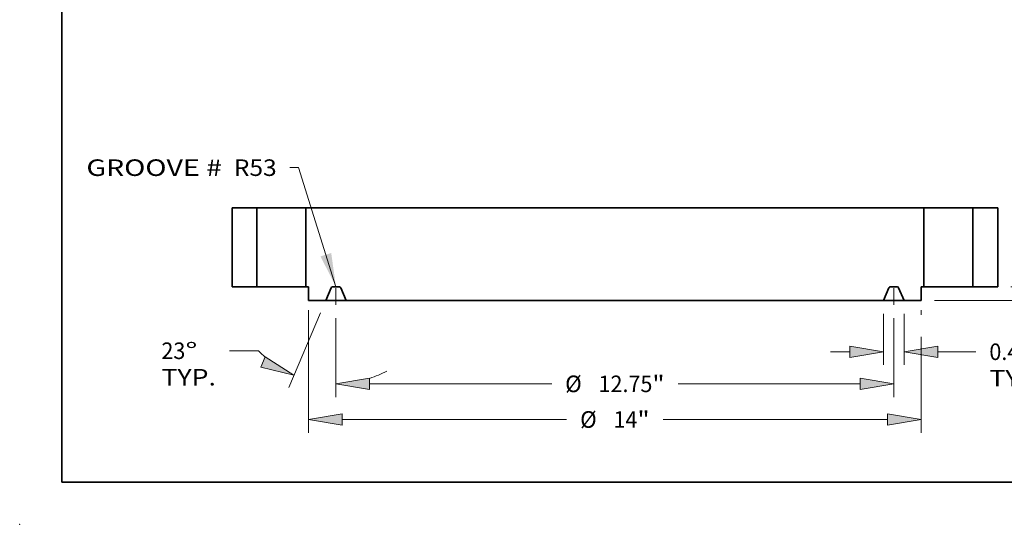
# Model space of a CAD drawing. Extents: x 0 to 10.8, y 0 to 8.3.
# Drawn here: x 0 to 5.9, y 0 to 3 of the extents above; entities that cross this region are included whole.
import ezdxf
from ezdxf.enums import TextEntityAlignment as Align

# ---------------------------------------------------------------- set-up
doc = ezdxf.new("R2010")
doc.units = 0
doc.header["$MEASUREMENT"] = 0
doc.linetypes.add('DASHDOT', pattern=[18.5, 12, -3, 0.5, -3])
doc.layers.get('0').update_dxf_attribs({"lineweight": 13})
doc.layers.add('1', color=7, linetype='Continuous', lineweight=13)
doc.styles.get("Standard").update_dxf_attribs({"font": 'isocp.shx'})

# ---------------------------------------------------------------- blocks, each defined once
blk = doc.blocks.new('BLOCK15')
at = {"color": 7, "lineweight": 13, "ltscale": 0.03937}
blk.add_lwpolyline([(-6.375, 0.002), (-7.23, 2.73), (-7.427, 2.73)], dxfattribs=at)
blk.add_solid([(-6.727, 0.698), (-6.375, 0.002), (-6.483, 0.775)], dxfattribs=at)
for s, p, p2 in [('GROOVE # ', (-12.079, 2.537), (-8.834, 2.537)), (' R53', (-8.834, 2.537), (-7.73, 2.537))]:
    blk.add_text(s, height=0.3786, dxfattribs=at).set_placement(p, p2, align=Align.FIT)
blk = doc.blocks.new('BLOCK16')
at = {"color": 7, "lineweight": 13, "ltscale": 0.03937}
for p, q in [((6.141, -0.615), (6.141, -1.785)), ((6.609, -0.615), (6.609, -1.785)), ((7.379, -1.482), (8.252, -1.482))]:
    blk.add_line(p, q, dxfattribs=at)
at = {"color": 7, "lineweight": 13, "ltscale": 0.011054}
blk.add_line((4.929, -1.482), (5.371, -1.482), dxfattribs=at)
at = {"color": 7, "lineweight": 13, "ltscale": 0.03937}
for points in [[(5.371, -1.611), (6.141, -1.482), (5.371, -1.354)], [(7.379, -1.354), (6.609, -1.482), (7.379, -1.611)]]:
    blk.add_lwpolyline(points, close=True, dxfattribs=at)
for points in [[(5.371, -1.611), (6.141, -1.482), (5.371, -1.611), (5.371, -1.354)], [(7.379, -1.354), (6.609, -1.482), (7.379, -1.354), (7.379, -1.611)]]:
    blk.add_solid(points, dxfattribs=at)
for s, height, p, p2 in [('0.47', 0.3786, (8.56, -1.672), (9.517, -1.672)), ('"', 0.379, (9.517, -1.672), (9.795, -1.672)), ('TYP.', 0.3786, (8.56, -2.277), (9.806, -2.277))]:
    blk.add_text(s, height=height, dxfattribs=at).set_placement(p, p2, align=Align.FIT)
blk = doc.blocks.new('BLOCK17')
at = {"color": 7, "lineweight": 13, "ltscale": 0.03937}
for p, q in [((-6.375, -0.716), (-6.375, -2.519)), ((6.375, -0.716), (6.375, -2.519)), ((-5.606, -2.216), (-1.444, -2.216)), ((1.444, -2.216), (5.606, -2.216))]:
    blk.add_line(p, q, dxfattribs=at)
for points in [[(-5.606, -2.088), (-6.375, -2.216), (-5.606, -2.344)], [(5.606, -2.344), (6.375, -2.216), (5.606, -2.088)]]:
    blk.add_lwpolyline(points, close=True, dxfattribs=at)
for points in [[(-5.606, -2.088), (-6.375, -2.216), (-5.606, -2.088), (-5.606, -2.344)], [(5.606, -2.344), (6.375, -2.216), (5.606, -2.344), (5.606, -2.088)]]:
    blk.add_solid(points, dxfattribs=at)
for s, height, p, p2 in [('%%c', 0.3786, (-1.136, -2.406), (-0.757, -2.406)), ('12.75', 0.3786, (-0.373, -2.406), (0.858, -2.406)), ('"', 0.379, (0.858, -2.406), (1.136, -2.406))]:
    blk.add_text(s, height=height, dxfattribs=at).set_placement(p, p2, align=Align.FIT)
blk = doc.blocks.new('BLOCK18')
at = {"color": 7, "lineweight": 13, "ltscale": 0.03937}
for p, q in [((-6.728, -0.591), (-7.453, -2.3)), ((-6.375, -0.716), (-6.375, -2.519))]:
    blk.add_line(p, q, dxfattribs=at)
at = {"color": 7, "lineweight": 13, "ltscale": 0.016568}
blk.add_line((-8.148, -1.46), (-8.81, -1.46), dxfattribs=at)
at = {"color": 7, "lineweight": 13, "ltscale": 0.03937}
for points in [[(-8.093, -1.838), (-7.335, -2.021), (-7.993, -1.602)], [(-5.606, -2.088), (-6.375, -2.216), (-5.606, -2.344)]]:
    blk.add_lwpolyline(points, close=True, dxfattribs=at)
for start, end in [(223.7979, 228.7474), (288.2526, 298.2609)]:
    blk.add_arc((-6.375, 0.24), 2.456, start, end, dxfattribs=at)
for points in [[(-8.093, -1.838), (-7.335, -2.021), (-8.093, -1.838), (-7.993, -1.602)], [(-5.606, -2.088), (-6.375, -2.216), (-5.606, -2.088), (-5.606, -2.344)]]:
    blk.add_solid(points, dxfattribs=at)
for s, p, p2 in [('23', (-10.364, -1.649), (-9.817, -1.649)), ('%%d', (-9.817, -1.649), (-9.54, -1.649)), ('TYP.', (-10.364, -2.255), (-9.118, -2.255))]:
    blk.add_text(s, height=0.3786, dxfattribs=at).set_placement(p, p2, align=Align.FIT)
blk = doc.blocks.new('BLOCK19')
at = {"color": 7, "lineweight": 13, "ltscale": 0.03937}
for p, q in [((-7, -0.534), (-7, -3.335)), ((7, -1.142), (7, -3.335)), ((-6.231, -3.032), (-1.102, -3.032)), ((1.102, -3.032), (6.231, -3.032))]:
    blk.add_line(p, q, dxfattribs=at)
at = {"color": 7, "lineweight": 13, "ltscale": 0.002664}
blk.add_line((7, -0.534), (7, -0.641), dxfattribs=at)
at = {"color": 7, "lineweight": 13, "ltscale": 0.03937}
for points in [[(-6.231, -2.904), (-7, -3.032), (-6.231, -3.16)], [(6.231, -3.16), (7, -3.032), (6.231, -2.904)]]:
    blk.add_lwpolyline(points, close=True, dxfattribs=at)
for points in [[(-6.231, -2.904), (-7, -3.032), (-6.231, -2.904), (-6.231, -3.16)], [(6.231, -3.16), (7, -3.032), (6.231, -3.16), (6.231, -2.904)]]:
    blk.add_solid(points, dxfattribs=at)
for s, height, p, p2 in [('%%c', 0.3786, (-0.794, -3.221), (-0.415, -3.221)), ('14', 0.3786, (-0.031, -3.221), (0.516, -3.221)), ('"', 0.379, (0.516, -3.221), (0.794, -3.221))]:
    blk.add_text(s, height=height, dxfattribs=at).set_placement(p, p2, align=Align.FIT)
blk = doc.blocks.new('BLOCK20')
at = {"color": 7, "lineweight": 13, "ltscale": 0.011054}
blk.add_line((12.523, 0.769), (12.523, 1.211), dxfattribs=at)
at = {"color": 7, "lineweight": 13, "ltscale": 0.03937}
for p, q in [((9.053, 0), (12.826, 0)), ((7.303, -0.312), (12.826, -0.312))]:
    blk.add_line(p, q, dxfattribs=at)
at = {"color": 7, "lineweight": 13, "ltscale": 0.014919}
blk.add_line((12.523, -1.678), (12.523, -1.082), dxfattribs=at)
at = {"color": 7, "lineweight": 13, "ltscale": 0.03937}
for points in [[(12.395, 0.769), (12.523, 0), (12.651, 0.769)], [(12.651, -1.082), (12.523, -0.312), (12.395, -1.082)]]:
    blk.add_lwpolyline(points, close=True, dxfattribs=at)
for points in [[(12.395, 0.769), (12.523, 0), (12.395, 0.769), (12.651, 0.769)], [(12.651, -1.082), (12.523, -0.312), (12.651, -1.082), (12.395, -1.082)]]:
    blk.add_solid(points, dxfattribs=at)
for s, height, p, p2 in [('0.31', 0.3786, (11.906, -2.365), (12.863, -2.365)), ('"', 0.379, (12.863, -2.365), (13.14, -2.365))]:
    blk.add_text(s, height=height, dxfattribs=at).set_placement(p, p2, align=Align.FIT)
blk = doc.blocks.new('BLOCK22')
at = {"color": 7, "lineweight": 5, "ltscale": 0.014125}
for p, q in [((-8.75, 1.81), (-8.185, 1.81)), ((-8.185, 0), (-8.75, 0))]:
    blk.add_line(p, q, dxfattribs=at)
at = {"color": 7, "lineweight": 5, "ltscale": 0.03937}
for p, q in [((-8.75, 0), (-8.75, 1.81)), ((-8.185, 1.81), (-8.185, 0))]:
    blk.add_line(p, q, dxfattribs=at)
blk = doc.blocks.new('BLOCK23')
at = {"color": 7, "lineweight": 5, "ltscale": 0.03937}
for p, q in [((-7.065, 0), (-7.065, 1.81)), ((-7.065, 1.81), (7.065, 1.81)), ((7.065, 1.81), (7.065, 0)), ((6.141, -0.312), (-6.141, -0.312))]:
    blk.add_line(p, q, dxfattribs=at)
at = {"color": 7, "lineweight": 5, "ltscale": 0.001625}
for p, q in [((-7, 0), (-7.065, 0)), ((7.065, 0), (7, 0))]:
    blk.add_line(p, q, dxfattribs=at)
at = {"color": 7, "lineweight": 5, "ltscale": 0.007813}
blk.add_line((-7, -0.312), (-7, 0), dxfattribs=at)
at = {"color": 7, "lineweight": 5, "ltscale": 4.81571e-05}
for p, q in [((-6.456, 0), (-6.458, 0)), ((-6.472, -0.005), (-6.474, -0.006)), ((6.458, 0), (6.456, 0)), ((6.474, -0.006), (6.472, -0.005))]:
    blk.add_line(p, q, dxfattribs=at)
at = {"color": 7, "lineweight": 5, "ltscale": 0.004052}
for p, q in [((-6.294, 0), (-6.456, 0)), ((6.456, 0), (6.294, 0))]:
    blk.add_line(p, q, dxfattribs=at)
at = {"color": 7, "lineweight": 5, "ltscale": 4.81421e-05}
for p, q in [((-6.292, 0), (-6.294, 0)), ((6.294, 0), (6.292, 0))]:
    blk.add_line(p, q, dxfattribs=at)
at = {"color": 7, "lineweight": 5, "ltscale": 0.007812}
blk.add_line((7, 0), (7, -0.312), dxfattribs=at)
at = {"color": 7, "lineweight": 5, "ltscale": 0.007969}
for p, q in [((-6.485, -0.019), (-6.609, -0.312)), ((-6.141, -0.312), (-6.265, -0.019)), ((6.265, -0.019), (6.141, -0.312)), ((6.609, -0.312), (6.485, -0.019))]:
    blk.add_line(p, q, dxfattribs=at)
at = {"color": 7, "lineweight": 5, "ltscale": 4.81519e-05}
for p, q in [((-6.484, -0.017), (-6.485, -0.019)), ((-6.265, -0.019), (-6.266, -0.017)), ((6.266, -0.017), (6.265, -0.019)), ((6.485, -0.019), (6.484, -0.017))]:
    blk.add_line(p, q, dxfattribs=at)
at = {"color": 7, "lineweight": 5, "ltscale": 4.81555e-05}
for p, q in [((-6.483, -0.016), (-6.484, -0.017)), ((6.484, -0.017), (6.483, -0.016))]:
    blk.add_line(p, q, dxfattribs=at)
at = {"color": 7, "lineweight": 5, "ltscale": 4.815e-05}
for p, q in [((-6.482, -0.014), (-6.483, -0.016)), ((6.483, -0.016), (6.482, -0.014))]:
    blk.add_line(p, q, dxfattribs=at)
at = {"color": 7, "lineweight": 5, "ltscale": 4.81554e-05}
for p, q in [((-6.481, -0.012), (-6.482, -0.014)), ((6.482, -0.014), (6.481, -0.012))]:
    blk.add_line(p, q, dxfattribs=at)
at = {"color": 7, "lineweight": 5, "ltscale": 4.81524e-05}
for p, q in [((-6.48, -0.011), (-6.481, -0.012)), ((6.481, -0.012), (6.48, -0.011))]:
    blk.add_line(p, q, dxfattribs=at)
at = {"color": 7, "lineweight": 5, "ltscale": 4.81449e-05}
for p, q in [((-6.478, -0.009), (-6.48, -0.011)), ((6.48, -0.011), (6.478, -0.009))]:
    blk.add_line(p, q, dxfattribs=at)
at = {"color": 7, "lineweight": 5, "ltscale": 4.816e-05}
for p, q in [((-6.477, -0.008), (-6.478, -0.009)), ((6.478, -0.009), (6.477, -0.008))]:
    blk.add_line(p, q, dxfattribs=at)
at = {"color": 7, "lineweight": 5, "ltscale": 4.81509e-05}
for p, q in [((-6.476, -0.007), (-6.477, -0.008)), ((6.477, -0.008), (6.476, -0.007))]:
    blk.add_line(p, q, dxfattribs=at)
at = {"color": 7, "lineweight": 5, "ltscale": 4.81437e-05}
for p, q in [((-6.474, -0.006), (-6.476, -0.007)), ((6.476, -0.007), (6.474, -0.006))]:
    blk.add_line(p, q, dxfattribs=at)
at = {"color": 7, "lineweight": 5, "ltscale": 4.81472e-05}
for p, q in [((-6.471, -0.004), (-6.472, -0.005)), ((-6.278, -0.005), (-6.279, -0.004)), ((6.279, -0.004), (6.278, -0.005)), ((6.472, -0.005), (6.471, -0.004))]:
    blk.add_line(p, q, dxfattribs=at)
at = {"color": 7, "lineweight": 5, "ltscale": 4.8157e-05}
for p, q in [((-6.469, -0.003), (-6.471, -0.004)), ((6.471, -0.004), (6.469, -0.003))]:
    blk.add_line(p, q, dxfattribs=at)
at = {"color": 7, "lineweight": 5, "ltscale": 4.81517e-05}
for p, q in [((-6.467, -0.002), (-6.469, -0.003)), ((6.469, -0.003), (6.467, -0.002))]:
    blk.add_line(p, q, dxfattribs=at)
at = {"color": 7, "lineweight": 5, "ltscale": 4.81486e-05}
for p, q in [((-6.466, -0.001), (-6.467, -0.002)), ((-6.283, -0.002), (-6.284, -0.001)), ((6.284, -0.001), (6.283, -0.002)), ((6.467, -0.002), (6.466, -0.001))]:
    blk.add_line(p, q, dxfattribs=at)
at = {"color": 7, "lineweight": 5, "ltscale": 4.8152e-05}
for p, q in [((-6.464, -0.001), (-6.466, -0.001)), ((-6.284, -0.001), (-6.286, -0.001)), ((6.286, -0.001), (6.284, -0.001)), ((6.466, -0.001), (6.464, -0.001))]:
    blk.add_line(p, q, dxfattribs=at)
at = {"color": 7, "lineweight": 5, "ltscale": 4.81508e-05}
for p, q in [((-6.462, -0.001), (-6.464, -0.001)), ((-6.286, -0.001), (-6.288, -0.001)), ((6.288, -0.001), (6.286, -0.001)), ((6.464, -0.001), (6.462, -0.001))]:
    blk.add_line(p, q, dxfattribs=at)
at = {"color": 7, "lineweight": 5, "ltscale": 4.81623e-05}
for p, q in [((-6.46, 0), (-6.462, -0.001)), ((6.462, -0.001), (6.46, 0))]:
    blk.add_line(p, q, dxfattribs=at)
at = {"color": 7, "lineweight": 5, "ltscale": 4.81441e-05}
for p, q in [((-6.458, 0), (-6.46, 0)), ((6.46, 0), (6.458, 0))]:
    blk.add_line(p, q, dxfattribs=at)
at = {"color": 7, "lineweight": 5, "ltscale": 4.81591e-05}
for p, q in [((-6.29, 0), (-6.292, 0)), ((6.292, 0), (6.29, 0))]:
    blk.add_line(p, q, dxfattribs=at)
at = {"color": 7, "lineweight": 5, "ltscale": 4.81475e-05}
for p, q in [((-6.288, -0.001), (-6.29, 0)), ((6.29, 0), (6.288, -0.001))]:
    blk.add_line(p, q, dxfattribs=at)
at = {"color": 7, "lineweight": 5, "ltscale": 4.81516e-05}
for p, q in [((-6.281, -0.003), (-6.283, -0.002)), ((6.283, -0.002), (6.281, -0.003))]:
    blk.add_line(p, q, dxfattribs=at)
at = {"color": 7, "lineweight": 5, "ltscale": 4.81569e-05}
for p, q in [((-6.279, -0.004), (-6.281, -0.003)), ((6.281, -0.003), (6.279, -0.004))]:
    blk.add_line(p, q, dxfattribs=at)
at = {"color": 7, "lineweight": 5, "ltscale": 4.81572e-05}
for p, q in [((-6.276, -0.006), (-6.278, -0.005)), ((6.278, -0.005), (6.276, -0.006))]:
    blk.add_line(p, q, dxfattribs=at)
at = {"color": 7, "lineweight": 5, "ltscale": 4.8156e-05}
for p, q in [((-6.274, -0.007), (-6.276, -0.006)), ((6.276, -0.006), (6.274, -0.007))]:
    blk.add_line(p, q, dxfattribs=at)
at = {"color": 7, "lineweight": 5, "ltscale": 4.81512e-05}
for p, q in [((-6.273, -0.008), (-6.274, -0.007)), ((6.274, -0.007), (6.273, -0.008))]:
    blk.add_line(p, q, dxfattribs=at)
at = {"color": 7, "lineweight": 5, "ltscale": 4.81493e-05}
for p, q in [((-6.272, -0.009), (-6.273, -0.008)), ((6.273, -0.008), (6.272, -0.009))]:
    blk.add_line(p, q, dxfattribs=at)
at = {"color": 7, "lineweight": 5, "ltscale": 4.81549e-05}
for p, q in [((-6.27, -0.011), (-6.272, -0.009)), ((6.272, -0.009), (6.27, -0.011))]:
    blk.add_line(p, q, dxfattribs=at)
at = {"color": 7, "lineweight": 5, "ltscale": 4.81521e-05}
for p, q in [((-6.269, -0.012), (-6.27, -0.011)), ((6.27, -0.011), (6.269, -0.012))]:
    blk.add_line(p, q, dxfattribs=at)
at = {"color": 7, "lineweight": 5, "ltscale": 4.81462e-05}
for p, q in [((-6.268, -0.014), (-6.269, -0.012)), ((6.269, -0.012), (6.268, -0.014))]:
    blk.add_line(p, q, dxfattribs=at)
at = {"color": 7, "lineweight": 5, "ltscale": 4.81576e-05}
for p, q in [((-6.267, -0.016), (-6.268, -0.014)), ((6.268, -0.014), (6.267, -0.016))]:
    blk.add_line(p, q, dxfattribs=at)
at = {"color": 7, "lineweight": 5, "ltscale": 4.81482e-05}
for p, q in [((-6.266, -0.017), (-6.267, -0.016)), ((6.267, -0.016), (6.266, -0.017))]:
    blk.add_line(p, q, dxfattribs=at)
at = {"color": 7, "lineweight": 5, "ltscale": 0.009765}
for p, q in [((-6.609, -0.312), (-7, -0.312)), ((7, -0.312), (6.609, -0.312))]:
    blk.add_line(p, q, dxfattribs=at)
blk = doc.blocks.new('BLOCK24')
at = {"color": 7, "lineweight": 5, "ltscale": 0.03937}
for p, q in [((8.185, 0), (8.185, 1.81)), ((8.75, 1.81), (8.75, 0))]:
    blk.add_line(p, q, dxfattribs=at)
at = {"color": 7, "lineweight": 5, "ltscale": 0.014125}
for p, q in [((8.185, 1.81), (8.75, 1.81)), ((8.75, 0), (8.185, 0))]:
    blk.add_line(p, q, dxfattribs=at)

msp = doc.modelspace()

# ---------------------------------------------------------------- linework, layer by layer
at = {"color": 7, "lineweight": 35, "ltscale": 0.003673}
for p, q in [((1.4088, 1.882), (1.2619, 1.882)), ((5.8119, 1.882), (5.665, 1.882)), ((1.4088, 1.4114), (1.2619, 1.4114)), ((5.8119, 1.4114), (5.665, 1.4114))]:
    msp.add_line(p, q, dxfattribs=at)
at = {"color": 7, "lineweight": 35, "ltscale": 0.011765}
for p, q in [((1.2619, 1.882), (1.2619, 1.4114)), ((1.4088, 1.882), (1.4088, 1.4114)), ((1.7, 1.882), (1.7, 1.4114)), ((5.3738, 1.882), (5.3738, 1.4114)), ((5.665, 1.882), (5.665, 1.4114)), ((5.8119, 1.882), (5.8119, 1.4114))]:
    msp.add_line(p, q, dxfattribs=at)
at = {"color": 7, "lineweight": 35, "ltscale": 0.005385}
for p, q in [((1.4088, 1.882), (1.6242, 1.882)), ((5.3738, 1.882), (5.5892, 1.882)), ((1.4088, 1.4114), (1.6242, 1.4114)), ((5.3738, 1.4114), (5.5892, 1.4114))]:
    msp.add_line(p, q, dxfattribs=at)
at = {"color": 7, "lineweight": 35, "ltscale": 0.001895}
for p, q in [((1.6242, 1.882), (1.7, 1.882)), ((5.5892, 1.882), (5.665, 1.882)), ((1.6242, 1.4114), (1.7, 1.4114)), ((5.5892, 1.4114), (5.665, 1.4114))]:
    msp.add_line(p, q, dxfattribs=at)
at = {"color": 7, "lineweight": 35, "ltscale": 0.03937}
for p, q in [((5.3738, 1.882), (1.7, 1.882)), ((5.1335, 1.3301), (1.9403, 1.3301))]:
    msp.add_line(p, q, dxfattribs=at)
at = {"color": 7, "lineweight": 35, "ltscale": 0.0004225}
for p, q in [((1.7169, 1.4114), (1.7, 1.4114)), ((5.3738, 1.4114), (5.3569, 1.4114))]:
    msp.add_line(p, q, dxfattribs=at)
at = {"color": 7, "lineweight": 35, "ltscale": 0.002031}
for p, q in [((1.7169, 1.4114), (1.7169, 1.3301)), ((5.3569, 1.4114), (5.3569, 1.3301))]:
    msp.add_line(p, q, dxfattribs=at)
at = {"color": 7, "lineweight": 35, "ltscale": 0.002072}
for p, q in [((1.8508, 1.4064), (1.8185, 1.3301)), ((1.9403, 1.3301), (1.908, 1.4064)), ((5.1335, 1.3301), (5.1658, 1.4064)), ((5.223, 1.4064), (5.2553, 1.3301))]:
    msp.add_line(p, q, dxfattribs=at)
at = {"color": 7, "lineweight": 35, "ltscale": 0.001053}
for p, q in [((1.9005, 1.4114), (1.8583, 1.4114)), ((5.2155, 1.4114), (5.1733, 1.4114))]:
    msp.add_line(p, q, dxfattribs=at)
at = {"color": 7, "linetype": 'DASHDOT', "lineweight": 13, "ltscale": 0.003328}
for p, q in [((1.8794, 1.3041), (1.8794, 1.4372)), ((5.1944, 1.3041), (5.1944, 1.4372))]:
    msp.add_line(p, q, dxfattribs=at)
at = {"color": 7, "lineweight": 35, "ltscale": 0.002539}
for p, q in [((1.8185, 1.3301), (1.7169, 1.3301)), ((5.3569, 1.3301), (5.2553, 1.3301))]:
    msp.add_line(p, q, dxfattribs=at)
at = {"color": 7, "lineweight": 35, "ltscale": 0.003047}
for p, q in [((1.8185, 1.3301), (1.9403, 1.3301)), ((5.1335, 1.3301), (5.2553, 1.3301))]:
    msp.add_line(p, q, dxfattribs=at)
at = {"color": 7, "lineweight": 35, "ltscale": 0.03937}
for points in [[(1.8583, 1.4114, 0.300965), (1.8508, 1.4064)], [(1.908, 1.4064, 0.300965), (1.9005, 1.4114)], [(5.1733, 1.4114, 0.300965), (5.1658, 1.4064)], [(5.223, 1.4064, 0.300965), (5.2155, 1.4114)]]:
    msp.add_lwpolyline(points, format="xyb", dxfattribs=at)
at = {"color": 7, "lineweight": 5, "ltscale": 0.03937}
msp.add_point((0, 0), dxfattribs=at)
at = {"layer": '1', "color": 7, "lineweight": 35, "ltscale": 0.03937}
for q in [(0.25, 8.25), (10.75, 0.25)]:
    msp.add_line((0.25, 0.25), q, dxfattribs=at)

# ---------------------------------------------------------------- block references
at = {"lineweight": 0, "xscale": 0.26, "yscale": 0.26, "zscale": 0.26}
for name in ['BLOCK15', 'BLOCK22', 'BLOCK23', 'BLOCK24', 'BLOCK20', 'BLOCK18', 'BLOCK19', 'BLOCK16', 'BLOCK17']:
    msp.add_blockref(name, (3.5369, 1.4114), dxfattribs=at)

doc.saveas('drawing.dxf')
